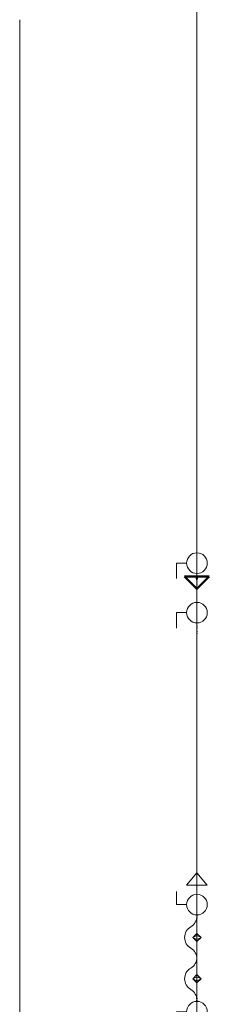
# Model space of a CAD drawing. Units: millimetres. Extents: x 10155 to 45545, y 2128 to 17563.
# Drawn here: x 43235 to 43695, y 12686 to 15073 of the extents above; entities that cross this region are included whole.
import ezdxf

# ---------------------------------------------------------------- set-up
doc = ezdxf.new("R2010")
doc.units = ezdxf.units.MM
for name, color, linetype, lineweight in [('Арматура трубопроводов', 7, 'Continuous', 35), ('Воздуховоды', 250, 'Continuous', 50), ('Воздухораспределители', 7, 'Continuous', 35), ('Оборудование', 7, 'Continuous', 35), ('Соединительные детали воздуховодов', 250, 'Continuous', 50), ('Соединительные детали трубопроводов', 250, 'Continuous', 50), ('Трубы', 250, 'Continuous', 50)]:
    doc.layers.add(name, color=color, linetype=linetype, lineweight=lineweight)

# ---------------------------------------------------------------- blocks, each defined once
blk = doc.blocks.new('Дифф_ пк - 4АПР375х375_200х200-3732572-3D Рабочий_')
at = {"layer": 'Воздухораспределители', "color": 1, "lineweight": 18}
for p, q in [((75, 0, -37.5), (-75, 0, -37.5)), ((-75, 0, -37.5), (0, 0, -187.5)), ((-75, 0, 35.5), (75, 0, 35.5)), ((0, 0, 35.5), (0, 0, -187.5)), ((0, 0, -187.5), (75, 0, -37.5))]:
    blk.add_line(p, q, dxfattribs=at)
blk = doc.blocks.new('M_Тройник прямоугольного сечения - Стандартная-V10-3D Рабочий_')
at = {"layer": 'Соединительные детали воздуховодов', "color": 1, "lineweight": 18}
for p, q in [((-125, 0), (0, 0)), ((0, 0), (0, -75)), ((0, 0), (125, 0))]:
    blk.add_line(p, q, dxfattribs=at)
blk = doc.blocks.new('Шар_ кран резьб_ баб_ - КСШРВА-15_40-4063534-3D Рабочий_')
at = {"layer": 'Арматура трубопроводов', "color": 5, "lineweight": 18}
for p, q in [((-32.5, 0), (-25.1, 0)), ((37.5, 0, 50), (0, 0, 50)), ((0, 0, 25), (0, 0, 50)), ((24.9, 0), (32.5, 0))]:
    blk.add_line(p, q, dxfattribs=at)
at = {"layer": 'Арматура трубопроводов', "color": 5, "lineweight": 18, "extrusion": (0, -1, 1.3828e-14)}
blk.add_circle((0, 0), 25, dxfattribs=at)
blk = doc.blocks.new('Отвод - Стандартный-4101665-3D Рабочий_')
at = {"layer": 'Соединительные детали трубопроводов', "color": 5, "lineweight": 18, "extrusion": (0, 0, -1)}
blk.add_arc((17.04, -17.04), 17.04, 90, 180, dxfattribs=at)
blk = doc.blocks.new('Переходник - Стандартная-4044593-3D Рабочий_')
at = {"layer": 'Соединительные детали трубопроводов', "color": 5, "lineweight": 18}
for p, q in [((0, 1.7), (0, -1.5)), ((5.3, 1.7), (5.3, -1.5)), ((5.3, 0), (0, 0))]:
    blk.add_line(p, q, dxfattribs=at)
blk = doc.blocks.new('Кл_ радиат_ терморег_ прям_ - RTR-N-15-3963053-3D Рабочий_')
at = {"layer": 'Арматура трубопроводов', "color": 1, "lineweight": 18}
for p, q in [((-36.4, 0, 63), (36.4, 0, 63)), ((0, 0), (-36.4, 0, 63)), ((-25, 0), (-29.9, 0)), ((0, 0), (36.4, 0, 63)), ((25, 0), (48.1, 0))]:
    blk.add_line(p, q, dxfattribs=at)
at = {"layer": 'Арматура трубопроводов', "color": 1, "lineweight": 18, "extrusion": (0, -1, 0)}
blk.add_circle((0, 0), 25, dxfattribs=at)
blk = doc.blocks.new('Рад_ секц_ бок_ подкл_ - РБС-500-9-1665-4132269-3D Рабочий_')
at = {"layer": 'Оборудование', "color": 10, "lineweight": 18}
for p, q in [((0, 40, 25), (25, 40, 25)), ((0, 40, 460), (25, 40, 460)), ((720, 40), (25, 40)), ((25, 40), (25, 40, 500)), ((25, 40, 500), (720, 40, 500)), ((102.2, 40), (102.2, 40, 500)), ((179.4, 40), (179.4, 40, 500)), ((256.7, 40), (256.7, 40, 500)), ((333.9, 40), (333.9, 40, 500)), ((411.1, 40), (411.1, 40, 500)), ((488.3, 40), (488.3, 40, 500)), ((565.6, 40), (565.6, 40, 500)), ((642.8, 40), (642.8, 40, 500)), ((720, 40), (720, 40, 500)), ((720, 40, 450), (770, 40, 450)), ((720, 40, 500), (720, 40)), ((770, 40, 400), (829.6, 40, 450)), ((770, 40, 500), (829.6, 40, 450)), ((770, 40, 400), (770, 40, 500))]:
    blk.add_line(p, q, dxfattribs=at)
blk = doc.blocks.new('Шар_ кран резьб_ баб_ - КСШРВА-15_40-4039181-3D Рабочий_')
at = {"layer": 'Арматура трубопроводов', "color": 5, "lineweight": 18}
for p, q in [((-32.5, 0), (-25.1, 0)), ((37.5, 0, 50), (0, 0, 50)), ((0, 0, 25), (0, 0, 50)), ((24.9, 0), (32.5, 0))]:
    blk.add_line(p, q, dxfattribs=at)
at = {"layer": 'Арматура трубопроводов', "color": 5, "lineweight": 18, "extrusion": (0, -1, -1.3828e-14)}
blk.add_circle((0, 0), 25, dxfattribs=at)
blk = doc.blocks.new('Отвод - Стандартный-V26-3D Рабочий_')
at = {"layer": 'Соединительные детали трубопроводов', "color": 5, "lineweight": 18}
blk.add_arc((-17.04, 17.04), 17.04, 270, 0, dxfattribs=at)
blk = doc.blocks.new('Обвод трубы - Обвод трубы-V48-3D Рабочий_')
at = {"layer": 'Соединительные детали трубопроводов', "color": 5, "lineweight": 18}
for p, q in [((-52, 0), (-62, 0)), ((52, 0), (62, 0))]:
    blk.add_line(p, q, dxfattribs=at)
for centre, start, end in [((-52, -30), 30, 90), ((0, 0), 210, 330)]:
    blk.add_arc(centre, 30, start, end, dxfattribs=at)
at = {"layer": 'Соединительные детали трубопроводов', "color": 5, "lineweight": 18, "extrusion": (0, 0, -1)}
blk.add_arc((-52, -30), 30, 30, 90, dxfattribs=at)
blk = doc.blocks.new('Крестовина - Стандартная-4052808-3D Рабочий_')
at = {"layer": 'Соединительные детали трубопроводов', "color": 5, "lineweight": 18}
for p, q in [((0, 0), (0, 23.3)), ((-23.4, 0), (23.3, 0)), ((0, 0), (0, -23.4))]:
    blk.add_line(p, q, dxfattribs=at)
at = {"layer": 'Соединительные детали трубопроводов', "color": 8, "lineweight": 18}
mesh = blk.add_polyface(dxfattribs=at)
corners = [(0, -10), (-8.7, -5), (-8.7, 5), (0, 10), (0, 10), (0, 10), (0, 10), (0, 10), (0, 10), (0, 10), (0, 10), (0, 10), (0, 10), (0, 10), (0, 10), (0, 10), (0, 10), (8.7, 5), (8.7, -5), (0, -10), (0, -10), (0, -10), (0, -10), (0, -10), (0, -10), (0, -10), (0, -10), (0, -10), (0, -10), (0, -10), (0, -10), (0, -10), (0, 0, -10)]
mesh.append_faces([[corners[k] for k in face] for face in [(17, 32, 12)]], dxfattribs={"vtx0": -1, "color": 8})
mesh.append_faces([[corners[k] for k in face] for face in [(32, 1, 2), (32, 17, 18)]], dxfattribs={"vtx0": -1, "vtx2": -1, "color": 8})
mesh.append_faces([[corners[k] for k in face] for face in [(28, 1, 32), (7, 32, 2)]], dxfattribs={"vtx1": -1, "color": 8})
mesh.append_faces([[corners[k] for k in face] for face in [(18, 23, 32)]], dxfattribs={"vtx2": -1, "color": 8})
mesh = blk.add_polyface(dxfattribs=at)
corners = [(0, -10), (8.7, -5), (8.7, 5), (0, 10), (0, 10), (0, 10), (0, 10), (0, 10), (0, 10), (0, 10), (0, 10), (0, 10), (0, 10), (0, 10), (0, 10), (0, 10), (0, 10), (-8.7, 5), (-8.7, -5), (0, -10), (0, -10), (0, -10), (0, -10), (0, -10), (0, -10), (0, -10), (0, -10), (0, -10), (0, -10), (0, -10), (0, -10), (0, -10), (0, 0, 10)]
mesh.append_faces([[corners[k] for k in face] for face in [(17, 32, 12)]], dxfattribs={"vtx0": -1, "color": 8})
mesh.append_faces([[corners[k] for k in face] for face in [(32, 1, 2), (32, 17, 18)]], dxfattribs={"vtx0": -1, "vtx2": -1, "color": 8})
mesh.append_faces([[corners[k] for k in face] for face in [(28, 1, 32), (7, 32, 2)]], dxfattribs={"vtx1": -1, "color": 8})
mesh.append_faces([[corners[k] for k in face] for face in [(18, 23, 32)]], dxfattribs={"vtx2": -1, "color": 8})
blk = doc.blocks.new('Тройник - стандартный-V34-3D Рабочий_')
at = {"layer": 'Соединительные детали трубопроводов', "color": 5, "lineweight": 18}
for p, q in [((-27.7, 0), (27.7, 0)), ((0, 0), (0, -27.7))]:
    blk.add_line(p, q, dxfattribs=at)
at = {"layer": 'Соединительные детали трубопроводов', "color": 8, "lineweight": 18}
mesh = blk.add_polyface(dxfattribs=at)
corners = [(0, -10), (-8.7, -5), (-8.7, 5), (0, 10), (0, 10), (0, 10), (0, 10), (0, 10), (0, 10), (0, 10), (0, 10), (0, 10), (0, 10), (0, 10), (0, 10), (0, 10), (0, 10), (8.7, 5), (8.7, -5), (0, -10), (0, -10), (0, -10), (0, -10), (0, -10), (0, -10), (0, -10), (0, -10), (0, -10), (0, -10), (0, -10), (0, -10), (0, -10), (0, 0, -10)]
mesh.append_faces([[corners[k] for k in face] for face in [(17, 32, 12)]], dxfattribs={"vtx0": -1, "color": 8})
mesh.append_faces([[corners[k] for k in face] for face in [(32, 1, 2), (32, 17, 18)]], dxfattribs={"vtx0": -1, "vtx2": -1, "color": 8})
mesh.append_faces([[corners[k] for k in face] for face in [(28, 1, 32), (7, 32, 2)]], dxfattribs={"vtx1": -1, "color": 8})
mesh.append_faces([[corners[k] for k in face] for face in [(18, 23, 32)]], dxfattribs={"vtx2": -1, "color": 8})
mesh = blk.add_polyface(dxfattribs=at)
corners = [(0, -10), (8.7, -5), (8.7, 5), (0, 10), (0, 10), (0, 10), (0, 10), (0, 10), (0, 10), (0, 10), (0, 10), (0, 10), (0, 10), (0, 10), (0, 10), (0, 10), (0, 10), (-8.7, 5), (-8.7, -5), (0, -10), (0, -10), (0, -10), (0, -10), (0, -10), (0, -10), (0, -10), (0, -10), (0, -10), (0, -10), (0, -10), (0, -10), (0, -10), (0, 0, 10)]
mesh.append_faces([[corners[k] for k in face] for face in [(17, 32, 12)]], dxfattribs={"vtx0": -1, "color": 8})
mesh.append_faces([[corners[k] for k in face] for face in [(32, 1, 2), (32, 17, 18)]], dxfattribs={"vtx0": -1, "vtx2": -1, "color": 8})
mesh.append_faces([[corners[k] for k in face] for face in [(28, 1, 32), (7, 32, 2)]], dxfattribs={"vtx1": -1, "color": 8})
mesh.append_faces([[corners[k] for k in face] for face in [(18, 23, 32)]], dxfattribs={"vtx2": -1, "color": 8})
blk = doc.blocks.new('Шар_ кран резьб_ баб_ - КСШРВН-15_40-4039189-3D Рабочий_')
at = {"layer": 'Арматура трубопроводов', "color": 5, "lineweight": 18}
for p, q in [((-27, 0), (-25.1, 0)), ((32, 0, 50), (0, 0, 50)), ((0, 0, 25), (0, 0, 50)), ((24.9, 0), (27, 0))]:
    blk.add_line(p, q, dxfattribs=at)
at = {"layer": 'Арматура трубопроводов', "color": 5, "lineweight": 18, "extrusion": (0, -1, -1.3828e-14)}
blk.add_circle((0, 0), 25, dxfattribs=at)
blk = doc.blocks.new('Заглушка с УГО спускника - Стандартная-4082280-3D Рабочий_')
at = {"layer": 'Соединительные детали трубопроводов', "color": 5, "lineweight": 18}
for p, q in [((0, 0), (50, 0)), ((50, 0), (20, 0, -25)), ((50, 0), (20, 0, 25)), ((20, 0, 25), (20, 0, -25))]:
    blk.add_line(p, q, dxfattribs=at)
blk = doc.blocks.new('Переходник - Стандартная-4072230-3D Рабочий_')
at = {"layer": 'Соединительные детали трубопроводов', "color": 5, "lineweight": 18}
for p, q in [((0, 1.7), (0, -1.5)), ((5.3, 1.7), (5.3, -1.5)), ((5.3, 0), (0, 0))]:
    blk.add_line(p, q, dxfattribs=at)
blk = doc.blocks.new('Рад_ секц_ бок_ подкл_ - РБС-500-4-740-4132420-3D Рабочий_')
at = {"layer": 'Оборудование', "color": 10, "lineweight": 18}
for p, q in [((0, 40, 25), (25, 40, 25)), ((0, 40, 460), (25, 40, 460)), ((320, 40), (25, 40)), ((25, 40), (25, 40, 500)), ((25, 40, 500), (320, 40, 500)), ((98.8, 40), (98.8, 40, 500)), ((172.5, 40), (172.5, 40, 500)), ((246.2, 40), (246.2, 40, 500)), ((320, 40), (320, 40, 500)), ((320, 40, 450), (370, 40, 450)), ((320, 40, 500), (320, 40)), ((370, 40, 400), (429.6, 40, 450)), ((370, 40, 500), (429.6, 40, 450)), ((370, 40, 400), (370, 40, 500))]:
    blk.add_line(p, q, dxfattribs=at)
blk = doc.blocks.new('Переходник - Стандартная-V31-3D Рабочий_')
at = {"layer": 'Соединительные детали трубопроводов', "color": 1, "lineweight": 18}
for p, q in [((0, 1.7), (0, -1.5)), ((5.3, 1.7), (5.3, -1.5)), ((5.3, 0), (0, 0))]:
    blk.add_line(p, q, dxfattribs=at)
blk = doc.blocks.new('Отвод - Стандартный-3999304-3D Рабочий_')
at = {"layer": 'Соединительные детали трубопроводов', "color": 1, "lineweight": 18}
blk.add_arc((-17.04, 17.04), 17.04, 270, 0, dxfattribs=at)
blk = doc.blocks.new('Крестовина - Стандартная-V29-3D Рабочий_')
at = {"layer": 'Соединительные детали трубопроводов', "color": 1, "lineweight": 18}
for p, q in [((0, 0), (0, 23.3)), ((-23.4, 0), (23.3, 0)), ((0, 0), (0, -23.4))]:
    blk.add_line(p, q, dxfattribs=at)
at = {"layer": 'Соединительные детали трубопроводов', "color": 8, "lineweight": 18}
mesh = blk.add_polyface(dxfattribs=at)
corners = [(0, -10), (-8.7, -5), (-8.7, 5), (0, 10), (0, 10), (0, 10), (0, 10), (0, 10), (0, 10), (0, 10), (0, 10), (0, 10), (0, 10), (0, 10), (0, 10), (0, 10), (0, 10), (8.7, 5), (8.7, -5), (0, -10), (0, -10), (0, -10), (0, -10), (0, -10), (0, -10), (0, -10), (0, -10), (0, -10), (0, -10), (0, -10), (0, -10), (0, -10), (0, 0, -10)]
mesh.append_faces([[corners[k] for k in face] for face in [(17, 32, 12)]], dxfattribs={"vtx0": -1, "color": 8})
mesh.append_faces([[corners[k] for k in face] for face in [(32, 1, 2), (32, 17, 18)]], dxfattribs={"vtx0": -1, "vtx2": -1, "color": 8})
mesh.append_faces([[corners[k] for k in face] for face in [(28, 1, 32), (7, 32, 2)]], dxfattribs={"vtx1": -1, "color": 8})
mesh.append_faces([[corners[k] for k in face] for face in [(18, 23, 32)]], dxfattribs={"vtx2": -1, "color": 8})
mesh = blk.add_polyface(dxfattribs=at)
corners = [(0, -10), (8.7, -5), (8.7, 5), (0, 10), (0, 10), (0, 10), (0, 10), (0, 10), (0, 10), (0, 10), (0, 10), (0, 10), (0, 10), (0, 10), (0, 10), (0, 10), (0, 10), (-8.7, 5), (-8.7, -5), (0, -10), (0, -10), (0, -10), (0, -10), (0, -10), (0, -10), (0, -10), (0, -10), (0, -10), (0, -10), (0, -10), (0, -10), (0, -10), (0, 0, 10)]
mesh.append_faces([[corners[k] for k in face] for face in [(17, 32, 12)]], dxfattribs={"vtx0": -1, "color": 8})
mesh.append_faces([[corners[k] for k in face] for face in [(32, 1, 2), (32, 17, 18)]], dxfattribs={"vtx0": -1, "vtx2": -1, "color": 8})
mesh.append_faces([[corners[k] for k in face] for face in [(28, 1, 32), (7, 32, 2)]], dxfattribs={"vtx1": -1, "color": 8})
mesh.append_faces([[corners[k] for k in face] for face in [(18, 23, 32)]], dxfattribs={"vtx2": -1, "color": 8})
blk = doc.blocks.new('Тройник - стандартный-4000392-3D Рабочий_')
at = {"layer": 'Соединительные детали трубопроводов', "color": 1, "lineweight": 18}
for p, q in [((-27.7, 0), (27.7, 0)), ((0, 0), (0, -27.7))]:
    blk.add_line(p, q, dxfattribs=at)
at = {"layer": 'Соединительные детали трубопроводов', "color": 8, "lineweight": 18}
mesh = blk.add_polyface(dxfattribs=at)
corners = [(0, -10), (-8.7, -5), (-8.7, 5), (0, 10), (0, 10), (0, 10), (0, 10), (0, 10), (0, 10), (0, 10), (0, 10), (0, 10), (0, 10), (0, 10), (0, 10), (0, 10), (0, 10), (8.7, 5), (8.7, -5), (0, -10), (0, -10), (0, -10), (0, -10), (0, -10), (0, -10), (0, -10), (0, -10), (0, -10), (0, -10), (0, -10), (0, -10), (0, -10), (0, 0, -10)]
mesh.append_faces([[corners[k] for k in face] for face in [(17, 32, 12)]], dxfattribs={"vtx0": -1, "color": 8})
mesh.append_faces([[corners[k] for k in face] for face in [(32, 1, 2), (32, 17, 18)]], dxfattribs={"vtx0": -1, "vtx2": -1, "color": 8})
mesh.append_faces([[corners[k] for k in face] for face in [(28, 1, 32), (7, 32, 2)]], dxfattribs={"vtx1": -1, "color": 8})
mesh.append_faces([[corners[k] for k in face] for face in [(18, 23, 32)]], dxfattribs={"vtx2": -1, "color": 8})
mesh = blk.add_polyface(dxfattribs=at)
corners = [(0, -10), (8.7, -5), (8.7, 5), (0, 10), (0, 10), (0, 10), (0, 10), (0, 10), (0, 10), (0, 10), (0, 10), (0, 10), (0, 10), (0, 10), (0, 10), (0, 10), (0, 10), (-8.7, 5), (-8.7, -5), (0, -10), (0, -10), (0, -10), (0, -10), (0, -10), (0, -10), (0, -10), (0, -10), (0, -10), (0, -10), (0, -10), (0, -10), (0, -10), (0, 0, 10)]
mesh.append_faces([[corners[k] for k in face] for face in [(17, 32, 12)]], dxfattribs={"vtx0": -1, "color": 8})
mesh.append_faces([[corners[k] for k in face] for face in [(32, 1, 2), (32, 17, 18)]], dxfattribs={"vtx0": -1, "vtx2": -1, "color": 8})
mesh.append_faces([[corners[k] for k in face] for face in [(28, 1, 32), (7, 32, 2)]], dxfattribs={"vtx1": -1, "color": 8})
mesh.append_faces([[corners[k] for k in face] for face in [(18, 23, 32)]], dxfattribs={"vtx2": -1, "color": 8})
blk = doc.blocks.new('Шар_ кран резьб_ баб_ - КСШРВН-15_40-V32-3D Рабочий_')
at = {"layer": 'Арматура трубопроводов', "color": 1, "lineweight": 18}
for p, q in [((-27, 0), (-25.1, 0)), ((32, 0, 50), (0, 0, 50)), ((0, 0, 25), (0, 0, 50)), ((24.9, 0), (27, 0))]:
    blk.add_line(p, q, dxfattribs=at)
at = {"layer": 'Арматура трубопроводов', "color": 1, "lineweight": 18, "extrusion": (0, -1, -1.3828e-14)}
blk.add_circle((0, 0), 25, dxfattribs=at)
blk = doc.blocks.new('Обвод трубы - Обвод трубы-4101667-3D Рабочий_')
at = {"layer": 'Соединительные детали трубопроводов', "color": 1, "lineweight": 18}
for p, q in [((-52, 0), (-62, 0)), ((52, 0), (62, 0))]:
    blk.add_line(p, q, dxfattribs=at)
for centre, start, end in [((-52, -30), 30, 90), ((0, 0), 210, 330)]:
    blk.add_arc(centre, 30, start, end, dxfattribs=at)
at = {"layer": 'Соединительные детали трубопроводов', "color": 1, "lineweight": 18, "extrusion": (0, 0, -1)}
blk.add_arc((-52, -30), 30, 30, 90, dxfattribs=at)
blk = doc.blocks.new('Ручн_ бал_ кл_ - USV-I-15-4068385-3D Рабочий_')
at = {"layer": 'Арматура трубопроводов', "color": 1, "lineweight": 18}
for p, q in [((-25, 0), (-25.7, 0)), ((-25, 0), (-25.7, 0)), ((-25, 0, 30), (25, 0, -30)), ((-25, 0, 30), (-25, 0, -30)), ((0, 0), (0, 0, 60)), ((25, 0), (25.7, 0)), ((25, 0), (25.7, 0)), ((25, 0, 30), (25, 0, -30))]:
    blk.add_line(p, q, dxfattribs=at)
at = {"layer": 'Арматура трубопроводов', "color": 1, "lineweight": 18, "extrusion": (0, -1, -1.3828e-14)}
for radius in [10, 8, 6, 4, 2]:
    blk.add_circle((0, 0), radius, dxfattribs=at)
blk = doc.blocks.new('Переходник - Стандартная-4088217-3D Рабочий_')
at = {"layer": 'Соединительные детали трубопроводов', "color": 1, "lineweight": 18}
for p, q in [((0, 1.7), (0, -1.5)), ((5.3, 1.7), (5.3, -1.5)), ((5.3, 0), (0, 0))]:
    blk.add_line(p, q, dxfattribs=at)
blk = doc.blocks.new('Переходник - Стандартная-4091652-3D Рабочий_')
at = {"layer": 'Соединительные детали трубопроводов', "color": 5, "lineweight": 18}
for p, q in [((30, 0), (0, 30)), ((0, -30), (0, 30)), ((0, -1.7), (0, 1.5)), ((5.3, 0), (0, 0)), ((0, -30), (30, 0)), ((5.3, -1.7), (5.3, 1.5))]:
    blk.add_line(p, q, dxfattribs=at)
blk = doc.blocks.new('Переходник - Стандартная-V108-3D Рабочий_')
at = {"layer": 'Соединительные детали трубопроводов'}
for p, q in [((30, 0), (0, 30)), ((0, -30), (0, 30)), ((0, -1.7), (0, 1.5)), ((5.3, 0), (0, 0)), ((0, -30), (30, 0)), ((5.3, -1.7), (5.3, 1.5))]:
    blk.add_line(p, q, dxfattribs=at)

msp = doc.modelspace()

# ---------------------------------------------------------------- linework, layer by layer
at = {"layer": 'Воздуховоды', "color": 1, "lineweight": 18}
for p, q in [((43235.3, 14947.5, 6700), (43235.3, 14947.5, 6535.5)), ((43235.3, 14822.5, 6775), (43235.3, 12218.2, 6775))]:
    msp.add_line(p, q, dxfattribs=at)
at = {"layer": 'Трубы', "color": 1, "lineweight": 18}
for p, q in [((43665.3, 12764.6, 50), (43665.3, 16610.5, 50)), ((43665.3, 12764.6, 4160), (43665.3, 13704.2, 4160)), ((43665.3, 13584.2, 660), (43665.3, 12909.5, 660)), ((43665.3, 12785.6, 660), (43665.3, 12770.9, 660)), ((43665.3, 12747.5, 285.5), (43665.3, 12747.5, 332)), ((43665.3, 12747.5, 4143), (43665.3, 12747.5, 683.4)), ((43665.3, 12747.5, 636.7), (43665.3, 12747.5, 387.3)), ((43665.3, 12747.5, 67), (43665.3, 12747.5, 223.5)), ((43665.3, 11284.6, 660), (43665.3, 12724.2, 660)), ((43665.3, 12719.9, 359.7), (43665.3, 12699.8, 359.7))]:
    msp.add_line(p, q, dxfattribs=at)
at = {"layer": 'Трубы', "color": 5, "lineweight": 18}
for p, q in [((43665.3, 12864.6, 150), (43665.3, 16610.5, 150)), ((43665.3, 12864.6, 3725), (43665.3, 13717.2, 3725)), ((43665.3, 13597.2, 225), (43665.3, 13534.6, 225)), ((43665.3, 13517.5, 242), (43665.3, 13517.5, 543)), ((43665.3, 13500.5, 560), (43665.3, 12870.9, 560)), ((43665.3, 12875.2, 359.7), (43665.3, 12894.8, 359.7)), ((43665.3, 12847.5, 216.7), (43665.3, 12847.5, 167)), ((43665.3, 12847.5, 3708), (43665.3, 12847.5, 583.4)), ((43665.3, 12847.5, 292.3), (43665.3, 12847.5, 332)), ((43665.3, 12847.5, 536.7), (43665.3, 12847.5, 387.3)), ((43665.3, 12809.5, 560), (43665.3, 12824.2, 560))]:
    msp.add_line(p, q, dxfattribs=at)

# ---------------------------------------------------------------- block references
at = {"layer": 'Арматура трубопроводов', "color": 5, "lineweight": 18, "extrusion": (-1, 0, 0)}
for p in [(-13755, 3725, -43665.3), (-13635, 225, -43665.3)]:
    msp.add_blockref('Шар_ кран резьб_ баб_ - КСШРВА-15_40-4039181-3D Рабочий_', p, dxfattribs=at)
at = {"layer": 'Арматура трубопроводов', "color": 1, "lineweight": 18, "rotation": 89.9999999999994}
for p in [(43665.3, 13739.4, 4160), (43665.3, 13619.4, 660)]:
    msp.add_blockref('Кл_ радиат_ терморег_ прям_ - RTR-N-15-3963053-3D Рабочий_', p, dxfattribs=at)
at = {"layer": 'Арматура трубопроводов', "color": 5, "lineweight": 18, "extrusion": (-1, 0, 0), "rotation": 180}
msp.add_blockref('Шар_ кран резьб_ баб_ - КСШРВН-15_40-4039189-3D Рабочий_', (-12927.2, 359.7, -43665.3), dxfattribs=at)
at = {"layer": 'Арматура трубопроводов', "color": 5, "lineweight": 18, "extrusion": (0, 1, 0), "rotation": 270}
msp.add_blockref('Шар_ кран резьб_ баб_ - КСШРВА-15_40-4063534-3D Рабочий_', (-43665.3, 254.5, 12847.5), dxfattribs=at)
at = {"layer": 'Арматура трубопроводов', "color": 1, "lineweight": 18, "extrusion": (0, -1, 0), "rotation": 270}
msp.add_blockref('Ручн_ бал_ кл_ - USV-I-15-4068385-3D Рабочий_', (43665.3, 254.5, -12747.5), dxfattribs=at)
at = {"layer": 'Арматура трубопроводов', "color": 1, "lineweight": 18, "extrusion": (-1, 0, 0)}
msp.add_blockref('Шар_ кран резьб_ баб_ - КСШРВН-15_40-V32-3D Рабочий_', (-12667.5, 359.7, -43665.3), dxfattribs=at)
at = {"layer": 'Воздухораспределители', "color": 1, "lineweight": 18, "rotation": 89.99999999999993}
msp.add_blockref('Дифф_ пк - 4АПР375х375_200х200-3732572-3D Рабочий_', (43235.3, 14947.5, 6500), dxfattribs=at)
at = {"layer": 'Оборудование', "color": 10, "lineweight": 18, "rotation": 89.9999999999992}
for name, p in [('Рад_ секц_ бок_ подкл_ - РБС-500-9-1665-4132269-3D Рабочий_', (43705.3, 13667.5, 200)), ('Рад_ секц_ бок_ подкл_ - РБС-500-4-740-4132420-3D Рабочий_', (43705.3, 13787.5, 3700))]:
    msp.add_blockref(name, p, dxfattribs=at)
at = {"layer": 'Соединительные детали воздуховодов', "color": 1, "lineweight": 18, "extrusion": (1, 0, 0)}
msp.add_blockref('M_Тройник прямоугольного сечения - Стандартная-V10-3D Рабочий_', (14947.5, 6775, 43235.3), dxfattribs=at)
at = {"layer": 'Соединительные детали трубопроводов', "color": 5, "lineweight": 18}
for name, p, rotation in [('Переходник - Стандартная-4091652-3D Рабочий_', (43665.3, 13722.5, 3725), 270), ('Переходник - Стандартная-4044593-3D Рабочий_', (43665.3, 13602.5, 225), 269.9999999999994), ('Переходник - Стандартная-4044593-3D Рабочий_', (43665.3, 12900.2, 359.7), 269.9999999999994), ('Обвод трубы - Обвод трубы-V48-3D Рабочий_', (43665.3, 12747.5, 560), 270.0000000000002)]:
    msp.add_blockref(name, p, dxfattribs=dict(at, rotation=rotation))
at = {"layer": 'Соединительные детали трубопроводов', "rotation": 270}
msp.add_blockref('Переходник - Стандартная-V108-3D Рабочий_', (43665.3, 13722.5, 3725), dxfattribs=at)
at = {"layer": 'Соединительные детали трубопроводов', "color": 1, "lineweight": 18}
for name, p, rotation in [('Переходник - Стандартная-V31-3D Рабочий_', (43665.3, 13709.5, 4160), 270), ('Переходник - Стандартная-V31-3D Рабочий_', (43665.3, 13589.5, 660), 270), ('Обвод трубы - Обвод трубы-4101667-3D Рабочий_', (43665.3, 12847.5, 660), 270.0000000000002), ('Переходник - Стандартная-V31-3D Рабочий_', (43665.3, 12694.5, 359.7), 90)]:
    msp.add_blockref(name, p, dxfattribs=dict(at, rotation=rotation))
at = {"layer": 'Соединительные детали трубопроводов', "color": 5, "lineweight": 18, "extrusion": (-1, 0, 0)}
msp.add_blockref('Отвод - Стандартный-V26-3D Рабочий_', (-13517.5, 225, -43665.3), dxfattribs=at)
at = {"layer": 'Соединительные детали трубопроводов', "color": 5, "lineweight": 18, "extrusion": (1, 0, 0)}
for name, p, rotation in [('Отвод - Стандартный-V26-3D Рабочий_', (13517.5, 560, 43665.3), 90), ('Отвод - Стандартный-4101665-3D Рабочий_', (12847.5, 150, 43665.3), 180)]:
    msp.add_blockref(name, p, dxfattribs=dict(at, rotation=rotation))
at = {"layer": 'Соединительные детали трубопроводов', "color": 5, "lineweight": 18, "extrusion": (-1, 0, 0)}
for name, p, rotation in [('Заглушка с УГО спускника - Стандартная-4082280-3D Рабочий_', (-12954.2, 359.7, -43665.3), 180), ('Отвод - Стандартный-V26-3D Рабочий_', (-12847.5, 3725, -43665.3), 90), ('Переходник - Стандартная-4072230-3D Рабочий_', (-12847.5, 287, -43665.3), 90), ('Переходник - Стандартная-4044593-3D Рабочий_', (-12847.5, 222, -43665.3), 270)]:
    msp.add_blockref(name, p, dxfattribs=dict(at, rotation=rotation))
at = {"layer": 'Соединительные детали трубопроводов', "color": 8, "lineweight": 18, "extrusion": (1, 0, 0)}
for name, p, rotation in [('Тройник - стандартный-V34-3D Рабочий_', (12847.5, 359.7, 43665.3), 90), ('Крестовина - Стандартная-V29-3D Рабочий_', (12747.5, 660, 43665.3), 90), ('Тройник - стандартный-4000392-3D Рабочий_', (12747.5, 359.7, 43665.3), 270)]:
    msp.add_blockref(name, p, dxfattribs=dict(at, rotation=rotation))
at = {"layer": 'Соединительные детали трубопроводов', "color": 8, "lineweight": 18, "extrusion": (-1, 0, 0), "rotation": 90}
msp.add_blockref('Крестовина - Стандартная-4052808-3D Рабочий_', (-12847.5, 560, -43665.3), dxfattribs=at)
at = {"layer": 'Соединительные детали трубопроводов', "color": 1, "lineweight": 18, "extrusion": (1, 0, 0), "rotation": 180}
msp.add_blockref('Отвод - Стандартный-3999304-3D Рабочий_', (12747.5, 4160, 43665.3), dxfattribs=at)
at = {"layer": 'Соединительные детали трубопроводов', "color": 1, "lineweight": 18, "extrusion": (-1, 0, 0)}
msp.add_blockref('Отвод - Стандартный-3999304-3D Рабочий_', (-12747.5, 50, -43665.3), dxfattribs=at)
for p, rotation in [((-12747.5, 223.5, -43665.3), 90), ((-12747.5, 285.5, -43665.3), 270)]:
    msp.add_blockref('Переходник - Стандартная-4088217-3D Рабочий_', p, dxfattribs=dict(at, rotation=rotation))

doc.saveas('drawing.dxf')
